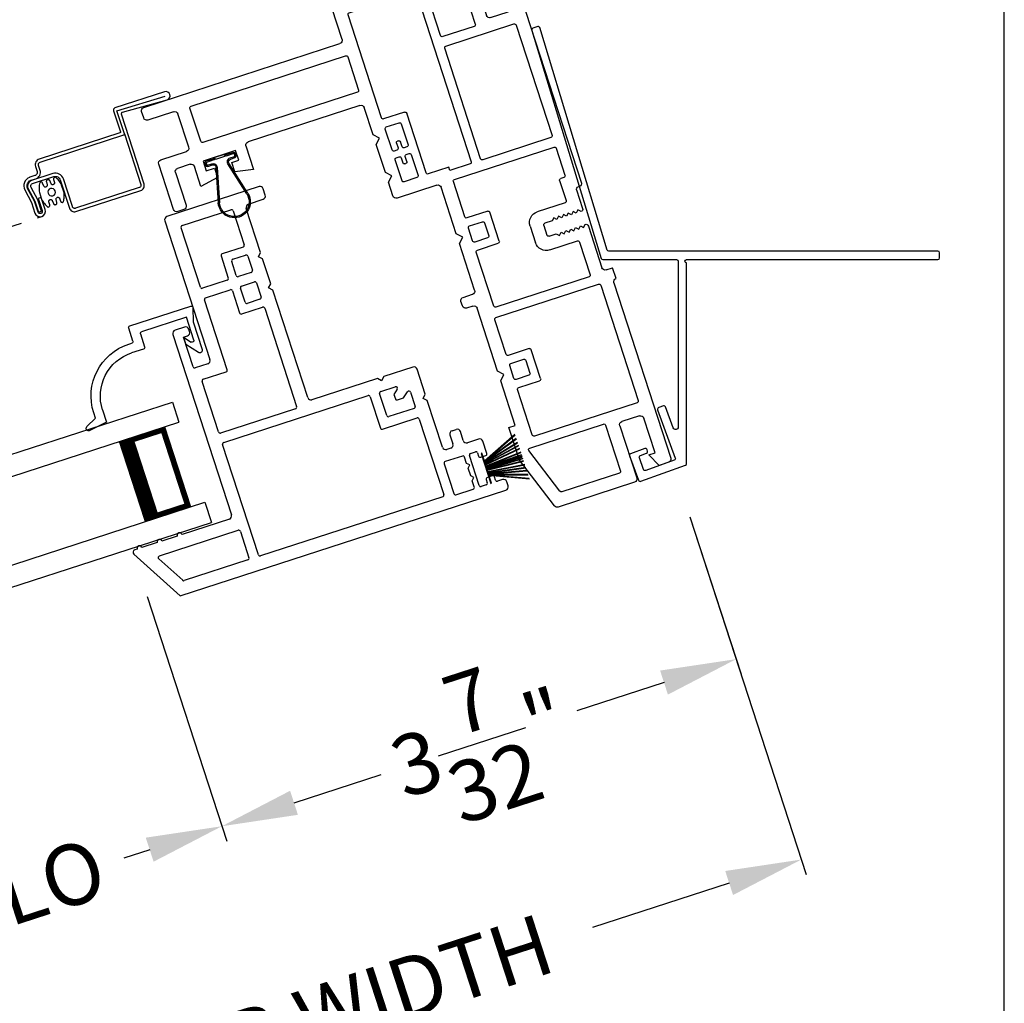
# Model space of a CAD drawing. Extents: x 0 to 51.1, y 88 to 154.
# Drawn here: x 45.2 to 51, y 108.7 to 114.5 of the extents above; entities that cross this region are included whole.
import ezdxf

# ---------------------------------------------------------------- set-up
doc = ezdxf.new("R2010")
doc.units = 0
doc.header["$MEASUREMENT"] = 0
doc.linetypes.add('HIDDEN', pattern=[0.075, 0.05, -0.025])
doc.layers.get('0').update_dxf_attribs({"linetype": 'CONTINUOUS'})
doc.layers.get('DEFPOINTS').update_dxf_attribs({"linetype": 'CONTINUOUS'})
doc.layers.add('DIM', color=7, linetype='CONTINUOUS')
doc.styles.add('ARIAL', font='arial.ttf')
doc.dimstyles.new('STANDARD_1_5', dxfattribs={"dimtxt": 0.36, "dimasz": 0.45, "dimexe": 0.09375, "dimexo": 0.27, "dimgap": 0.135, "dimtad": 0, "dimdec": 5, "dimzin": 0, "dimtxsty": 'ARIAL', "dimcen": 0, "dimazin": 3, "dimtfac": 1, "dimtdec": 5, "dimtofl": 0, "dimtmove": 0, "dimatfit": 3, "dimtolj": 1, "dimtzin": 0})

# ---------------------------------------------------------------- blocks, each defined once
blk = doc.blocks.new('WEATHERSTRIP')
for p, q in [((-0.0934, 0), (0.0934, 0)), ((-0.0934, -0.0032), (-0.0934, 0)), ((0.0934, 0), (0.0934, -0.0032)), ((-0.1379, -0.2249), (-0.0438, -0.0032)), ((-0.0427, -0.0032), (-0.1368, -0.2249)), ((-0.1128, -0.2249), (-0.0407, -0.0032)), ((-0.0397, -0.0032), (-0.1117, -0.2249)), ((-0.0438, -0.0032), (-0.0934, -0.0032)), ((-0.0875, -0.2249), (-0.0363, -0.0032)), ((-0.0352, -0.0032), (-0.0864, -0.2249)), ((-0.0692, -0.2249), (-0.0301, -0.0032)), ((-0.0291, -0.0032), (-0.0682, -0.2249)), ((-0.0501, -0.2249), (-0.0229, -0.0032)), ((-0.0219, -0.0032), (-0.0491, -0.2249)), ((-0.0407, -0.0032), (-0.0427, -0.0032)), ((-0.0363, -0.0032), (-0.0397, -0.0032)), ((-0.0301, -0.0032), (-0.0352, -0.0032)), ((-0.0229, -0.0032), (-0.0291, -0.0032)), ((-0.0275, -0.2249), (-0.012, -0.0032)), ((-0.011, -0.0032), (-0.0265, -0.2249)), ((-0.012, -0.0032), (-0.0219, -0.0032)), ((-0.0123, -0.2249), (-0.0084, -0.0032)), ((-0.0074, -0.0032), (-0.0113, -0.2249)), ((-0.0084, -0.0032), (-0.011, -0.0032)), ((-0.0025, -0.0032), (-0.0074, -0.0032)), ((-0.0025, -0.2249), (-0.0025, -0.0032)), ((0.0025, -0.0032), (0.0025, -0.2249)), ((0.0074, -0.0032), (0.0025, -0.0032)), ((0.0113, -0.2249), (0.0074, -0.0032)), ((0.0084, -0.0032), (0.0123, -0.2249)), ((0.011, -0.0032), (0.0084, -0.0032)), ((0.0265, -0.2249), (0.011, -0.0032)), ((0.012, -0.0032), (0.0275, -0.2249)), ((0.0219, -0.0032), (0.012, -0.0032)), ((0.0491, -0.2249), (0.0219, -0.0032)), ((0.0229, -0.0032), (0.0501, -0.2249)), ((0.0291, -0.0032), (0.0229, -0.0032)), ((0.0682, -0.2249), (0.0291, -0.0032)), ((0.0301, -0.0032), (0.0692, -0.2249)), ((0.0352, -0.0032), (0.0301, -0.0032)), ((0.0864, -0.2249), (0.0352, -0.0032)), ((0.0363, -0.0032), (0.0875, -0.2249)), ((0.0397, -0.0032), (0.0363, -0.0032)), ((0.1117, -0.2249), (0.0397, -0.0032)), ((0.0407, -0.0032), (0.1128, -0.2249)), ((0.0427, -0.0032), (0.0407, -0.0032)), ((0.1368, -0.2249), (0.0427, -0.0032)), ((0.0438, -0.0032), (0.1379, -0.2249)), ((0.0934, -0.0032), (0.0438, -0.0032))]:
    blk.add_line(p, q)
blk = doc.blocks.new('*D441')
at = {"layer": 'DEFPOINTS', "color": 0}
for p in [(49.0522, 111.8086), (49.7961, 109.5192), (40.6076, 109.0648)]:
    blk.add_point(p, dxfattribs=at)
at = {"layer": 'DIM', "color": 0}
for p, q in [((49.1356, 111.5518), (49.825, 109.43)), ((49.3681, 109.3801), (48.5571, 109.1166)), ((40.691, 108.808), (41.3804, 106.6862)), ((41.7794, 106.9144), (42.5904, 107.1779))]:
    blk.add_line(p, q, dxfattribs=at)
for points in [[(49.3449, 109.4514), (49.3913, 109.3088), (49.7961, 109.5192)], [(41.7562, 106.9857), (41.8026, 106.8431), (41.3514, 106.7753)]]:
    blk.add_solid(points, dxfattribs=at)
at = {"layer": 'DIM', "color": 0, "insert": (45.5738, 108.1473), "char_height": 0.36, "attachment_point": 5, "rotation": 18, "style": 'ARIAL'}
blk.add_mtext('\\A1;INDIVIDUAL JAMB WIDTH', dxfattribs=at)
blk = doc.blocks.new('*D442')
at = {"layer": 'DEFPOINTS', "color": 0}
for p in [(49.0522, 111.8086), (45.833, 111.3368), (46.3594, 109.7168)]:
    blk.add_point(p, dxfattribs=at)
at = {"layer": 'DIM', "color": 0}
for p, q in [((49.1356, 111.5518), (49.4388, 110.6188)), ((45.9165, 111.08), (46.3884, 109.6277)), ((48.9818, 110.5689), (48.4644, 110.4008)), ((46.7874, 109.8559), (47.3048, 110.024))]:
    blk.add_line(p, q, dxfattribs=at)
for points in [[(48.9586, 110.6403), (49.005, 110.4976), (49.4098, 110.708)], [(46.7642, 109.9272), (46.8105, 109.7846), (46.3594, 109.7168)]]:
    blk.add_solid(points, dxfattribs=at)
at = {"layer": 'DIM', "color": 0, "insert": (47.8846, 110.2124), "char_height": 0.36, "attachment_point": 5, "rotation": 18, "style": 'ARIAL'}
blk.add_mtext('\\A1;3{\\H1.000000x;\\S7/32;}"', dxfattribs=at)
blk = doc.blocks.new('*D443')
at = {"layer": 'DEFPOINTS', "color": 0}
for p in [(45.833, 111.3368), (43.4885, 110.575), (44.0148, 108.9551)]:
    blk.add_point(p, dxfattribs=at)
at = {"layer": 'DIM', "color": 0}
for p, q in [((45.9165, 111.08), (46.3884, 109.6277)), ((43.5719, 110.3182), (44.0438, 108.8659)), ((45.9314, 109.5778), (45.778, 109.528)), ((44.4428, 109.0941), (44.5962, 109.1439))]:
    blk.add_line(p, q, dxfattribs=at)
for points in [[(45.9082, 109.6491), (45.9546, 109.5065), (46.3594, 109.7168)], [(44.4196, 109.1654), (44.466, 109.0228), (44.0148, 108.9551)]]:
    blk.add_solid(points, dxfattribs=at)
at = {"layer": 'DIM', "color": 0, "insert": (45.1871, 109.336), "char_height": 0.36, "attachment_point": 5, "rotation": 18, "style": 'ARIAL'}
blk.add_mtext('\\A1;DLO', dxfattribs=at)
blk = doc.blocks.new('A$C4E462766')
for p, q in [((2.1447, 2.238), (2.1187, 2.238)), ((1.9227, 2.178), (1.8467, 2.178)), ((1.9327, 2.137), (1.9327, 2.168)), ((2.0587, 2.168), (2.0587, 2.137)), ((2.0887, 2.178), (2.0687, 2.178)), ((2.0987, 2.218), (2.0987, 2.188)), ((2.1647, 0.1871), (2.1647, 2.218)), ((1.8267, 2.158), (1.8267, 2.089)), ((1.8927, 2.086), (1.8927, 2.117)), ((1.9027, 2.127), (1.9227, 2.127)), ((2.0687, 2.127), (2.0887, 2.127)), ((2.0987, 2.117), (2.0987, 2.086)), ((1.7307, 2.024), (1.7307, 2.049)), ((1.8067, 2.069), (1.7507, 2.069)), ((2.0887, 2.076), (1.9027, 2.076)), ((1.9417, 2.046), (1.9027, 2.046)), ((1.9567, 2.061), (1.9417, 2.046)), ((1.9717, 2.046), (1.9567, 2.061)), ((2.0197, 2.046), (1.9717, 2.046)), ((2.0347, 2.061), (2.0197, 2.046)), ((2.0497, 2.046), (2.0347, 2.061)), ((2.0887, 2.046), (2.0497, 2.046)), ((1.7507, 2.004), (1.8067, 2.004)), ((1.8927, 2.036), (1.8927, 1.928)), ((2.0987, 1.928), (2.0987, 2.036)), ((1.4757, 1.939), (1.3197, 1.939)), ((1.4957, 1.919), (1.4757, 1.939)), ((1.5157, 1.939), (1.4957, 1.919)), ((1.8067, 1.939), (1.5157, 1.939)), ((1.8267, 1.984), (1.8267, 1.959)), ((1.2997, 1.919), (1.2997, 1.738)), ((1.9027, 1.918), (2.0887, 1.918)), ((1.4567, 1.8094), (1.4293, 1.8438)), ((1.4372, 1.86), (1.5257, 1.86)), ((1.5357, 1.85), (1.5357, 1.693)), ((1.5947, 1.634), (1.5947, 1.85)), ((1.6047, 1.86), (2.0757, 1.86)), ((2.0857, 1.85), (2.0857, 0.714)), ((1.3787, 1.693), (1.3787, 1.784)), ((1.3965, 1.7902), (1.419, 1.762)), ((1.419, 1.762), (1.4467, 1.762)), ((1.4567, 1.772), (1.4567, 1.8094)), ((1.2997, 1.738), (1.3197, 1.718)), ((1.3197, 1.718), (1.2997, 1.698)), ((1.2997, 1.698), (1.2997, 1.29)), ((1.5257, 1.683), (1.3887, 1.683)), ((1.3787, 0.714), (1.3787, 1.614)), ((1.3887, 1.624), (1.5847, 1.624)), ((0.059, 1.402), (0.02, 1.402)), ((0, 1.382), (0, 0.808)), ((0.079, 1.29), (0.079, 1.382)), ((0.374, 1.27), (0.099, 1.27)), ((0.394, 1.25), (0.374, 1.27)), ((0.414, 1.27), (0.394, 1.25)), ((0.569, 1.27), (0.414, 1.27)), ((0.589, 1.25), (0.569, 1.27)), ((0.609, 1.27), (0.589, 1.25)), ((1.2797, 1.27), (0.609, 1.27)), ((0.079, 0.877), (0.079, 1.181)), ((0.089, 1.191), (0.3018, 1.191)), ((0.3118, 1.181), (0.3118, 1.051)), ((0.3618, 1.101), (0.3618, 1.181)), ((0.3718, 1.191), (0.4598, 1.191)), ((0.4698, 1.181), (0.4698, 1.101)), ((0.5288, 1.101), (0.5288, 1.181)), ((0.5388, 1.191), (0.6268, 1.191)), ((0.6368, 1.181), (0.6368, 1.101)), ((0.6868, 1.051), (0.6868, 1.181)), ((0.6968, 1.191), (1.3097, 1.191)), ((1.3197, 1.181), (1.3197, 0.714)), ((0.4598, 1.091), (0.3718, 1.091)), ((0.6268, 1.091), (0.5388, 1.091)), ((0.3218, 1.041), (0.4598, 1.041)), ((0.4698, 1.031), (0.4698, 0.877)), ((0.5288, 0.877), (0.5288, 1.031)), ((0.5388, 1.041), (0.6768, 1.041)), ((0.4598, 0.867), (0.089, 0.867)), ((0.9747, 0.867), (0.5388, 0.867)), ((0.9847, 0.714), (0.9847, 0.857)), ((0.02, 0.788), (0.8857, 0.788)), ((0.9057, 0.768), (0.9057, 0.69)), ((0.6557, 0.705), (0.6557, 0.645)), ((0.6907, 0.725), (0.6757, 0.725)), ((0.7107, 0.68), (0.7107, 0.705)), ((1.3097, 0.704), (0.9947, 0.704)), ((2.0757, 0.704), (1.3887, 0.704)), ((0.8957, 0.68), (0.7107, 0.68)), ((1.9107, 0.645), (2.0757, 0.645)), ((0.6757, 0.625), (1.8017, 0.625)), ((1.8217, 0.605), (1.8217, 0.31)), ((1.9007, 0.1432), (1.9007, 0.635)), ((2.0857, 0.635), (2.0857, 0.2384)), ((1.8217, 0.28), (1.8217, 0.185)), ((1.8442, 0.002), (2.1647, 0.1871)), ((2.0807, 0.2298), (1.9157, 0.1345)), ((1.8217, 0.155), (1.8217, 0.06)), ((1.8217, 0.03), (1.8217, 0.015))]:
    blk.add_line(p, q)
for centre, radius, start, end in [((2.1187, 2.218), 0.02, 90.00274, 179.99894), ((2.1447, 2.218), 0.02, 0.00106, 89.99726), ((1.8467, 2.158), 0.02, 90.0019, 179.99894), ((1.9227, 2.168), 0.01, 359.99532, 90.003), ((2.0687, 2.168), 0.01, 89.99819, 180.00181), ((2.0887, 2.188), 0.01, 269.99532, 0.00468), ((1.9027, 2.117), 0.01, 89.997, 179.99796), ((1.9227, 2.137), 0.01, 270.00848, 359.9932), ((2.0687, 2.137), 0.01, 180.00967, 269.99033), ((2.0887, 2.117), 0.01, 0.00204, 90.00468), ((1.7507, 2.049), 0.02, 89.997, 180.00468), ((1.8067, 2.089), 0.02, 270.00274, 359.99894), ((1.9027, 2.086), 0.01, 179.99532, 270.003), ((1.9027, 2.036), 0.01, 90.00848, 179.9932), ((2.0887, 2.086), 0.01, 269.99532, 0.00468), ((2.0887, 2.036), 0.01, 0.0068, 89.9932), ((1.7507, 2.024), 0.02, 179.99868, 270.003), ((1.8067, 1.984), 0.02, 0.00106, 89.99726), ((1.3197, 1.919), 0.02, 89.997, 180.00132), ((1.8067, 1.959), 0.02, 270.00274, 359.99894), ((1.9027, 1.928), 0.01, 180.0068, 269.99152), ((2.0887, 1.928), 0.01, 270.0068, 359.9932), ((1.4372, 1.85), 0.01, 89.99841, 218.51705), ((1.5257, 1.85), 0.01, 359.99532, 90.003), ((1.6047, 1.85), 0.01, 89.997, 180.00468), ((2.0757, 1.85), 0.01, 359.99532, 90.003), ((1.3887, 1.784), 0.01, 38.51101, 180.00229), ((1.4467, 1.772), 0.01, 270.00848, 359.9932), ((1.3887, 1.693), 0.01, 179.99532, 270.003), ((1.5257, 1.693), 0.01, 269.997, 0.00468), ((1.3887, 1.614), 0.01, 89.997, 179.99796), ((1.5847, 1.634), 0.01, 270.00848, 359.9932), ((0.02, 1.382), 0.02, 90.00232, 179.99894), ((0.059, 1.382), 0.02, 0.00106, 89.99768), ((0.099, 1.29), 0.02, 180.00178, 269.99738), ((1.2797, 1.29), 0.02, 270.00333, 359.99751), ((0.089, 1.181), 0.01, 89.99759, 180.00325), ((0.3018, 1.181), 0.01, 359.99532, 90.00384), ((0.3718, 1.181), 0.01, 89.99616, 180.00468), ((0.4598, 1.181), 0.01, 359.99532, 90.00384), ((0.5388, 1.181), 0.01, 89.99759, 180.00325), ((0.6268, 1.181), 0.01, 359.99675, 90.00241), ((0.6968, 1.181), 0.01, 89.997, 180.00468), ((1.3097, 1.181), 0.01, 359.99532, 90.003), ((0.3718, 1.101), 0.01, 179.99532, 270.00384), ((0.4598, 1.101), 0.01, 269.99616, 0.00468), ((0.5388, 1.101), 0.01, 179.99675, 270.00241), ((0.6268, 1.101), 0.01, 269.99759, 0.00325), ((0.3218, 1.051), 0.01, 180.00204, 270.00384), ((0.4598, 1.031), 0.01, 0.0068, 89.99236), ((0.5388, 1.031), 0.01, 90.00907, 179.99177), ((0.6768, 1.051), 0.01, 269.99759, 359.99652), ((0.089, 0.877), 0.01, 180.00823, 269.99093), ((0.4598, 0.877), 0.01, 270.00764, 359.9932), ((0.5388, 0.877), 0.01, 180.00823, 269.99093), ((0.9747, 0.857), 0.01, 0.00491, 90.00181), ((0.02, 0.808), 0.02, 180.00106, 269.99768), ((0.8857, 0.768), 0.02, 359.99532, 90.003), ((0.6757, 0.705), 0.02, 89.99688, 180.0006), ((0.6907, 0.705), 0.02, 359.99868, 90.00342), ((0.9947, 0.714), 0.01, 180.0068, 269.99152), ((1.3097, 0.714), 0.01, 270.00848, 359.9932), ((1.3887, 0.714), 0.01, 180.0068, 269.99152), ((2.0757, 0.714), 0.01, 270.00848, 359.9932), ((0.6757, 0.645), 0.02, 180.00178, 269.99738), ((0.8957, 0.69), 0.01, 269.997, 359.99796), ((1.9107, 0.635), 0.01, 90.00848, 179.9932), ((2.0757, 0.635), 0.01, 0.0068, 89.99152), ((1.8017, 0.605), 0.02, 359.99675, 90.00241), ((1.8217, 0.295), 0.015, 89.99888, 270.00112), ((2.0757, 0.2384), 0.01, 300.00208, 359.99702), ((1.8217, 0.17), 0.015, 90.00112, 269.99888), ((1.9107, 0.1432), 0.01, 180.00042, 299.99951), ((1.8217, 0.045), 0.015, 89.99888, 270.00112), ((1.8367, 0.015), 0.015, 179.99705, 300.00032)]:
    blk.add_arc(centre, radius, start, end)
blk = doc.blocks.new('A$C57904517')
for p, q in [((0.505, 0.8242), (0.4239, 0.7994)), ((0.2423, 0.7729), (0.3094, 0.7166)), ((0.4239, 0.7994), (0.2519, 0.7994)), ((0.3206, 0.7694), (0.4629, 0.7694)), ((0.4629, 0.7694), (0.4629, 0.4896)), ((0.5179, 0.4346), (0.5179, 0.8146)), ((0.3561, 0.7166), (0.3094, 0.7166)), ((0.3561, 0.7166), (0.3142, 0.7517)), ((0.3619, 0.4696), (0.3619, 0.3948)), ((0.4529, 0.4796), (0.3719, 0.4796)), ((0.4169, 0.3948), (0.4169, 0.4146)), ((0.4269, 0.4246), (0.5079, 0.4246)), ((0.0179, 0.1268), (0.0002, 0.0174)), ((0.0939, 0.1268), (0.0179, 0.1268)), ((0.0284, 0.0083), (0.0602, 0.0718)), ((0.0602, 0.0718), (0.0939, 0.0718))]:
    blk.add_line(p, q)
for centre, radius, start, end in [((0.508, 0.8146), 0.00999, 359.98536, 107.05795), ((0.2519, 0.7844), 0.015, 90, 230.00036), ((0.3206, 0.7594), 0.01, 90.02639, 229.9841), ((0.3719, 0.4696), 0.01, 89.97884, 180.00225), ((0.4529, 0.4896), 0.01, 270, 0.03364), ((0.4269, 0.4146), 0.01, 90, 179.97945), ((0.5079, 0.4346), 0.01, 270, 359.97945), ((0.0939, 0.3948), 0.323, 270, 359.99845), ((0.094, 0.3948), 0.268, 270, 0.00062), ((0.015, 0.015), 0.015, 170.77559, 333.38997)]:
    blk.add_arc(centre, radius, start, end)
blk = doc.blocks.new('A$C5B372A86')
at = {"color": 7, "linetype": 'CONTINUOUS'}
for p, q in [((0.1166, 0.1803), (0.3208, 0.1287)), ((0.1183, 0.1871), (0.3225, 0.1355)), ((0.343, 0.1515), (0.343, 0.18)), ((0.35, 0.1515), (0.35, 0.18)), ((0.353, 0.19), (0.365, 0.19)), ((0.353, 0.183), (0.365, 0.183)), ((0.368, 0.18), (0.368, 0.1331)), ((0.375, 0.18), (0.375, 0.136)), ((0.368, 0.1331), (0.375, 0.1261)), ((0.368, 0.1226), (0.368, 0.0674)), ((0.375, 0.1226), (0.368, 0.1226)), ((0.375, 0.136), (0.381, 0.13)), ((0.375, 0.1261), (0.375, 0.1226)), ((0.381, 0.13), (0.381, 0.06)), ((0.3208, 0.0613), (0.1166, 0.0097)), ((0.368, 0.0674), (0.375, 0.0674)), ((0.375, 0.0639), (0.368, 0.0569)), ((0.375, 0.0674), (0.375, 0.0639)), ((0.381, 0.06), (0.375, 0.054)), ((0.3225, 0.0545), (0.1183, 0.0029)), ((0.343, 0.01), (0.343, 0.04)), ((0.35, 0.01), (0.35, 0.0385)), ((0.365, 0.007), (0.353, 0.007)), ((0.368, 0.0569), (0.368, 0.01)), ((0.375, 0.054), (0.375, 0.01)), ((0.365, 0), (0.353, 0))]:
    blk.add_line(p, q, dxfattribs=at)
for centre, radius, start, end in [((0.095, 0.095), 0.095, 75.81835, 284.18165), ((0.095, 0.095), 0.088, 75.81808, 284.18192), ((0.353, 0.18), 0.01, 89.997, 180.00468), ((0.353, 0.18), 0.003, 90.00831, 179.99449), ((0.365, 0.18), 0.01, 359.99532, 90.00384), ((0.365, 0.18), 0.003, 0.00073, 89.99647), ((0.3265, 0.1515), 0.0235, 255.81596, 0.0023), ((0.3265, 0.1515), 0.0165, 255.81603, 0.00245), ((0.3265, 0.0385), 0.0235, 359.9977, 104.18404), ((0.3276, 0.04), 0.0154, 0.0008, 109.60633), ((0.353, 0.01), 0.01, 180.0068, 269.99152), ((0.353, 0.01), 0.003, 180.00551, 269.99169), ((0.365, 0.01), 0.003, 270.00353, 359.99927), ((0.365, 0.01), 0.01, 270.00764, 359.9932)]:
    blk.add_arc(centre, radius, start, end, dxfattribs=at)
blk = doc.blocks.new('A$C557B161F')
for p, q in [((1.5577, 3.1196), (0.8601, 1.9113)), ((1.6361, 3.0974), (1.585, 3.1269)), ((1.6312, 3.009), (1.6361, 3.0974)), ((1.781, 3.0484), (1.6185, 2.7669)), ((2.5167, 2.6467), (1.8083, 3.0557)), ((1.4886, 2.8419), (1.5966, 3.029)), ((1.5966, 3.029), (1.6312, 3.009)), ((1.8149, 2.9491), (1.6719, 2.7014)), ((1.9983, 2.8548), (1.8286, 2.9528)), ((1.5912, 2.7596), (1.4959, 2.8146)), ((2.0531, 2.8116), (1.5261, 1.8988)), ((1.859, 2.5934), (2.002, 2.8411)), ((2.4175, 2.6128), (2.0667, 2.8153)), ((1.4341, 2.7475), (1.0896, 2.1508)), ((1.8158, 2.5387), (1.4478, 2.7512)), ((1.6756, 2.6878), (1.8453, 2.5898)), ((2.1, 2.0429), (2.4211, 2.5991)), ((2.426, 2.4496), (2.524, 2.6194)), ((1.475, 1.9283), (1.8195, 2.525)), ((3.4925, 1.8108), (2.4334, 2.4223)), ((2.3715, 2.3552), (2.268, 2.176)), ((3.2201, 1.8769), (2.3852, 2.3589)), ((2.2717, 2.1623), (3.1066, 1.6803)), ((1.0933, 2.1372), (1.4613, 1.9247)), ((1.9739, 2.1045), (2.0868, 2.0394)), ((1.0501, 2.0824), (0.9655, 1.9359)), ((1.6016, 1.7756), (1.0638, 2.0861)), ((1.7742, 1.7786), (1.9603, 2.1009)), ((2.1285, 1.9343), (2.2135, 2.0816)), ((2.2409, 2.0889), (2.8448, 1.7402)), ((1.9786, 2.0326), (1.9135, 1.9198)), ((2.0615, 1.9962), (1.9922, 2.0362)), ((1.9746, 1.9307), (1.9789, 1.9282)), ((2.0001, 1.8698), (2.0652, 1.9826)), ((2.0876, 1.9234), (2.1285, 1.9343)), ((0.8656, 1.8908), (0.8742, 1.8858)), ((0.9901, 1.8985), (0.9277, 1.7903)), ((0.9692, 1.9222), (0.9865, 1.9122)), ((1.5297, 1.8852), (1.6397, 1.8217)), ((1.9115, 1.8613), (1.8963, 1.8701)), ((1.9171, 1.9062), (1.9323, 1.8974)), ((1.946, 1.9011), (1.961, 1.9271)), ((1.9826, 1.9146), (1.9676, 1.8886)), ((1.9713, 1.8749), (1.9864, 1.8662)), ((2.0105, 1.73), (2.0985, 1.8824)), ((2.0985, 1.8824), (2.0876, 1.9234)), ((0.8797, 1.8653), (0.822, 1.7654)), ((1.6397, 1.8217), (1.6497, 1.839)), ((1.6497, 1.839), (1.7606, 1.775)), ((1.8826, 1.8664), (1.8175, 1.7536)), ((1.9001, 1.8217), (1.9151, 1.8477)), ((1.9041, 1.7036), (1.9692, 1.8164)), ((1.9368, 1.8352), (1.9218, 1.8092)), ((1.9656, 1.8301), (1.9504, 1.8388)), ((3.1202, 1.684), (3.2237, 1.8632)), ((3.1831, 1.6349), (3.2871, 1.8151)), ((3.3145, 1.8224), (3.453, 1.7424)), ((0.9313, 1.7767), (1.0811, 1.6902)), ((1.495, 1.571), (1.6052, 1.7619)), ((1.9081, 1.8055), (1.9038, 1.808)), ((3.4803, 1.7497), (3.4998, 1.7835)), ((0.8277, 1.7452), (0.8482, 1.7507)), ((0.8482, 1.7507), (0.8537, 1.7302)), ((0.8537, 1.7302), (0.8742, 1.7357)), ((0.8742, 1.7357), (0.8797, 1.7152)), ((0.8797, 1.7152), (0.9001, 1.7207)), ((0.9001, 1.7207), (0.9056, 1.7002)), ((0.9056, 1.7002), (0.9261, 1.7057)), ((0.9261, 1.7057), (0.9316, 1.6852)), ((1.5236, 1.4626), (1.6686, 1.7137)), ((1.696, 1.7211), (1.9107, 1.5971)), ((1.8212, 1.74), (1.8905, 1.7)), ((1.9696, 1.719), (2.0105, 1.73)), ((1.9805, 1.678), (1.9696, 1.719)), ((2.8521, 1.7129), (2.7791, 1.5865)), ((0.7673, 1.6705), (0.6373, 1.4455)), ((0.7932, 1.6557), (0.7878, 1.676)), ((0.8135, 1.6612), (0.7932, 1.6557)), ((0.819, 1.6405), (0.8135, 1.6612)), ((0.8397, 1.646), (0.819, 1.6405)), ((0.8452, 1.6255), (0.8397, 1.646)), ((0.9316, 1.6852), (0.9521, 1.6907)), ((0.9521, 1.6907), (0.9576, 1.6703)), ((0.9576, 1.6703), (0.9781, 1.6758)), ((0.9781, 1.6758), (0.9836, 1.6553)), ((0.9836, 1.6553), (1.0226, 1.6328)), ((1.938, 1.6044), (1.9805, 1.678)), ((2.8764, 1.621), (2.9064, 1.6729)), ((2.9064, 1.6729), (3.0819, 1.5716)), ((0.8657, 1.631), (0.8452, 1.6255)), ((0.8712, 1.6105), (0.8657, 1.631)), ((0.8917, 1.616), (0.8712, 1.6105)), ((0.8971, 1.5955), (0.8917, 1.616)), ((0.9176, 1.601), (0.8971, 1.5955)), ((0.9231, 1.5805), (0.9176, 1.601)), ((0.9436, 1.586), (0.9231, 1.5805)), ((0.9826, 1.5635), (0.9436, 1.586)), ((1.0263, 1.6191), (0.9963, 1.5672)), ((1.1057, 1.5987), (1.0537, 1.5086)), ((1.2652, 1.473), (1.3553, 1.6291)), ((1.369, 1.6327), (1.4819, 1.5675)), ((2.7791, 1.5865), (2.8841, 1.5484)), ((2.9136, 1.5995), (2.8764, 1.621)), ((2.8841, 1.5484), (2.9136, 1.5995)), ((3.329, 1.5276), (3.1905, 1.6076)), ((0.7987, 1.5669), (0.6967, 1.3904)), ((0.9621, 1.4841), (0.8123, 1.5706)), ((1.3736, 1.5607), (1.3335, 1.4913)), ((1.4566, 1.5244), (1.3873, 1.5644)), ((3.0077, 1.5451), (2.9782, 1.494)), ((3.0519, 1.5196), (3.0077, 1.5451)), ((3.0819, 1.5716), (3.0519, 1.5196)), ((3.0637, 1.4221), (3.1262, 1.5304)), ((3.1536, 1.5377), (3.2211, 1.4987)), ((1.3372, 1.4776), (1.4065, 1.4376)), ((1.4201, 1.4413), (1.4602, 1.5107)), ((1.4827, 1.4516), (1.5236, 1.4626)), ((2.9782, 1.494), (3.0637, 1.4221)), ((3.2284, 1.4714), (3.1264, 1.2947)), ((3.1948, 1.2552), (3.3363, 1.5003)), ((0.5419, 1.4001), (0.5754, 1.4581)), ((0.61, 1.4381), (0.5754, 1.4581)), ((1.3815, 1.3943), (1.2689, 1.4593)), ((1.3481, 1.1586), (1.4936, 1.4106)), ((1.4936, 1.4106), (1.4827, 1.4516)), ((0.5492, 1.3728), (0.0027, 0.4262)), ((1.1905, 1.0256), (0.6363, 1.3456)), ((0.7004, 1.3767), (1.2036, 1.0862)), ((1.2172, 1.0899), (1.3851, 1.3807)), ((0.6226, 1.3419), (0.2631, 0.7193)), ((3.1337, 1.2674), (3.1675, 1.2479)), ((1.4057, 1.1023), (1.3555, 1.1313)), ((1.1146, 0.7161), (1.3111, 1.0564)), ((1.3384, 1.0638), (1.3722, 1.0443)), ((1.3995, 1.0516), (1.413, 1.075)), ((1.0861, 0.8247), (1.1942, 1.0119)), ((0.8562, 0.7265), (0.9462, 0.8824)), ((0.9598, 0.8861), (1.0724, 0.8211)), ((1.0474, 0.7778), (0.9781, 0.8178)), ((0.9645, 0.8141), (0.9245, 0.7448)), ((1.0111, 0.6948), (1.0511, 0.7641)), ((0.2668, 0.7056), (0.821, 0.3856)), ((0.9724, 0.6479), (0.8598, 0.7129)), ((0.9281, 0.7312), (0.9974, 0.6912)), ((1.0736, 0.7051), (1.1146, 0.7161)), ((1.0846, 0.6641), (1.0736, 0.7051)), ((0.9456, 0.4234), (1.0846, 0.6641)), ((0.1006, 0.4378), (0.2086, 0.6249)), ((0.2359, 0.6322), (0.3312, 0.5772)), ((0.8347, 0.3893), (0.9761, 0.6342)), ((0.3385, 0.5499), (0.176, 0.2684)), ((0.4219, 0.5364), (0.2789, 0.2887)), ((0.8337, 0.3102), (0.4356, 0.54)), ((0.0611, 0.3694), (0.1352, 0.4178)), ((0.1352, 0.4178), (0.1006, 0.4378)), ((0.9802, 0.4034), (0.9456, 0.4234)), ((0.01, 0.3989), (0.0611, 0.3694)), ((0.8782, 0.2267), (0.9802, 0.4034)), ((0.605, 0.0966), (0.8352, 0.2939)), ((0.1833, 0.2411), (0.5963, 0.0027)), ((0.2826, 0.275), (0.5935, 0.0955)), ((0.6193, 0.0048), (0.8782, 0.2267))]:
    blk.add_line(p, q)
for centre, radius, start, end in [((1.575, 3.1096), 0.02, 60, 150), ((1.7983, 3.0384), 0.02, 60, 150), ((1.8236, 2.9441), 0.01, 60, 150), ((1.5059, 2.8319), 0.02, 150, 240), ((1.9933, 2.8461), 0.01, 330, 60), ((2.0617, 2.8066), 0.01, 60, 150), ((1.4428, 2.7425), 0.01, 60, 150), ((1.6012, 2.7769), 0.02, 240, 330), ((1.6806, 2.6964), 0.01, 150, 240), ((2.5067, 2.6294), 0.02, 330, 60), ((1.8503, 2.5984), 0.01, 240, 330), ((2.4125, 2.6041), 0.01, 330, 60), ((1.8108, 2.53), 0.01, 330, 60), ((2.4434, 2.4396), 0.02, 150, 240), ((2.3802, 2.3502), 0.01, 60, 150), ((2.2767, 2.171), 0.01, 150, 240), ((1.0983, 2.1458), 0.01, 150, 240), ((1.9689, 2.0959), 0.01, 60, 150), ((1.0588, 2.0774), 0.01, 60, 150), ((2.2309, 2.0716), 0.02, 60, 150), ((1.9872, 2.0276), 0.01, 60, 150), ((2.0565, 1.9876), 0.01, 330, 60), ((2.0917, 2.0477), 0.00963, 240, 330), ((0.9742, 1.9309), 0.01, 150, 240), ((1.4663, 1.9333), 0.01, 240, 330), ((1.9696, 1.9221), 0.01, 60, 150), ((1.9739, 1.9196), 0.01, 330, 60), ((0.8731, 1.9038), 0.015, 150, 240), ((0.8667, 1.8728), 0.015, 330, 60), ((0.9815, 1.9035), 0.01, 330, 60), ((1.5347, 1.8938), 0.01, 150, 240), ((1.8913, 1.8614), 0.01, 60, 150), ((1.9221, 1.9148), 0.01, 150, 240), ((1.9373, 1.9061), 0.01, 240, 330), ((1.9763, 1.8836), 0.01, 150, 240), ((1.9914, 1.8748), 0.01, 240, 330), ((3.2151, 1.8682), 0.01, 330, 60), ((1.9088, 1.8167), 0.01, 150, 240), ((1.9065, 1.8527), 0.01, 330, 60), ((1.9454, 1.8302), 0.01, 60, 150), ((1.9606, 1.8214), 0.01, 330, 60), ((3.3045, 1.8051), 0.02, 60, 150), ((3.4825, 1.7935), 0.02, 330, 60), ((0.8352, 1.7582), 0.015, 151.44101, 240), ((0.9363, 1.7853), 0.01, 150, 240), ((1.5966, 1.7669), 0.01, 330, 60), ((1.7656, 1.7836), 0.01, 240, 330), ((1.8262, 1.7486), 0.01, 150, 240), ((1.9131, 1.8142), 0.01, 240, 330), ((1.686, 1.7037), 0.02, 60, 150), ((1.8955, 1.7086), 0.01, 240, 330), ((2.8348, 1.7229), 0.02, 330, 60), ((3.463, 1.7597), 0.02, 240, 330), ((0.7803, 1.663), 0.015, 60.004, 150), ((1.0476, 1.6322), 0.067, 330, 60), ((3.1116, 1.689), 0.01, 240, 330), ((1.0176, 1.6241), 0.01, 330, 60), ((1.364, 1.6241), 0.01, 60, 150), ((1.9207, 1.6144), 0.02, 240, 330), ((3.2005, 1.6249), 0.02, 150, 240), ((0.8073, 1.5619), 0.01, 60, 150), ((0.9876, 1.5722), 0.01, 240, 330), ((1.3823, 1.5557), 0.01, 60, 150), ((1.4516, 1.5157), 0.01, 330, 60), ((1.4867, 1.5759), 0.00963, 240, 330), ((3.1436, 1.5204), 0.02, 60, 150), ((3.319, 1.5103), 0.02, 330, 60), ((0.9956, 1.5421), 0.067, 240, 330), ((1.2739, 1.468), 0.01, 150, 240), ((1.3422, 1.4863), 0.01, 150, 240), ((3.2111, 1.4814), 0.02, 330, 60), ((0.62, 1.4555), 0.02, 240, 330), ((1.4115, 1.4463), 0.01, 240, 330), ((0.5319, 1.3828), 0.02, 330, 60), ((0.6313, 1.3369), 0.01, 60, 150), ((0.7054, 1.3854), 0.01, 150, 240), ((1.3765, 1.3857), 0.01, 330, 60), ((3.1437, 1.2847), 0.02, 150, 240), ((3.1775, 1.2652), 0.02, 240, 330), ((1.3655, 1.1486), 0.02, 150, 240), ((1.2086, 1.0949), 0.01, 240, 330), ((1.3284, 1.0465), 0.02, 60, 150), ((1.3822, 1.0616), 0.02, 240, 330), ((1.3957, 1.085), 0.02, 330, 60), ((1.1855, 1.0169), 0.01, 330, 60), ((0.9548, 0.8774), 0.01, 60, 150), ((0.9731, 0.8091), 0.01, 60, 150), ((1.0774, 0.8297), 0.01, 240, 330), ((1.0424, 0.7691), 0.01, 330, 60), ((0.2718, 0.7143), 0.01, 150, 240), ((0.8648, 0.7215), 0.01, 150, 240), ((0.9331, 0.7398), 0.01, 150, 240), ((0.9674, 0.6392), 0.01, 330, 60), ((1.0024, 0.6998), 0.01, 240, 330), ((0.2259, 0.6149), 0.02, 60, 150), ((0.3212, 0.5599), 0.02, 330, 60), ((0.4306, 0.5314), 0.01, 60, 150), ((0.02, 0.4162), 0.02, 150, 240), ((0.826, 0.3943), 0.01, 240, 330), ((0.8287, 0.3015), 0.01, 310.59576, 60), ((0.1933, 0.2584), 0.02, 150, 240), ((0.2876, 0.2837), 0.01, 150, 240), ((0.5985, 0.1042), 0.01, 240, 310.59576), ((0.6063, 0.02), 0.02, 240, 310.59576)]:
    blk.add_arc(centre, radius, start, end)
blk = doc.blocks.new('A$C228C3CF3')
for p, q in [((1.623, 0.75), (0, 0.75)), ((0, 0.75), (0, 0.625)), ((1.623, 0.625), (0, 0.625)), ((0.375, 0.625), (0.0893, 0.625)), ((0.0893, 0.625), (0.0893, 0.125)), ((0, 0.125), (0, 0)), ((1.623, 0.125), (0, 0.125)), ((0.0893, 0.125), (0.0893, 0.125)), ((0.0893, 0.125), (0.3753, 0.125)), ((1.623, 0), (0, 0))]:
    blk.add_line(p, q)
for points, const_width in [([(0.3303, 0.625), (0.3303, 0.125)], 0.09), ([(0.0893, 0.61), (0.3303, 0.61)], 0.03), ([(0.1044, 0.61), (0.1044, 0.14)], 0.03), ([(0.0893, 0.14), (0.3303, 0.14)], 0.03)]:
    blk.add_lwpolyline(points, dxfattribs=dict(const_width=const_width))
blk = doc.blocks.new('A$C166028E7')
for p, q in [((0.3151, 1.0049), (0.0285, 1.0935)), ((0.271, 0.8691), (0.3151, 1.0049))]:
    blk.add_line(p, q)
at = {"linetype": 'HIDDEN', "ltscale": 4}
blk.add_line((1.9276, 0), (0.7608, 0.3791), dxfattribs=at)
for points in [[(0.8021, 0.6216), (0.8323, 0.6117), (0.8325, 0.6117), (0.8327, 0.6116), (0.8328, 0.6115), (0.833, 0.6115), (0.8332, 0.6114), (0.8333, 0.6114), (0.8335, 0.6113), (0.8337, 0.6112), (0.8433, 0.6059), (0.8518, 0.5987), (0.8587, 0.59), (0.8637, 0.5801), (0.8666, 0.5694), (0.8674, 0.5584), (0.8661, 0.5474), (0.8625, 0.5369), (0.8218, 0.4617), (0.8016, 0.3993), (0.7954, 0.3884), (0.7855, 0.3807), (0.7733, 0.3774), (0.7608, 0.3791), (0.75, 0.3855), (0.7425, 0.3956), (0.7395, 0.4078), (0.7414, 0.4202), (0.7644, 0.491), (0.7825, 0.4851), (0.7593, 0.4139), (0.7584, 0.4089), (0.7596, 0.4039), (0.7626, 0.3997), (0.7669, 0.3971), (0.772, 0.3964), (0.7769, 0.3976), (0.781, 0.4008), (0.7835, 0.4052), (0.8043, 0.4692), (0.8457, 0.5458), (0.8477, 0.5525), (0.8485, 0.5595), (0.8479, 0.5664), (0.846, 0.5732), (0.8428, 0.5795), (0.8385, 0.585), (0.8333, 0.5897), (0.8273, 0.5933), (0.8271, 0.5934), (0.8268, 0.5935), (0.8266, 0.5936), (0.8264, 0.5936), (0.8262, 0.5937), (0.826, 0.5938), (0.8257, 0.5939), (0.8255, 0.594), (0.7962, 0.6035), (0.7892, 0.6066), (0.7829, 0.6109), (0.7776, 0.6164), (0.7735, 0.6229), (0.7707, 0.63), (0.7694, 0.6375), (0.7695, 0.6452), (0.7712, 0.6526), (0.7809, 0.6825), (0.7815, 0.6853), (0.7815, 0.6883), (0.781, 0.6912), (0.78, 0.6939), (0.7784, 0.6964), (0.7763, 0.6985), (0.7739, 0.7002), (0.7712, 0.7014), (0.2741, 0.8629), (0.2732, 0.8633), (0.2725, 0.8638), (0.2718, 0.8646), (0.2713, 0.8654), (0.271, 0.8663), (0.2708, 0.8672), (0.2708, 0.8682), (0.271, 0.8691), (0.1737, 0.5695), (0.1731, 0.5667), (0.173, 0.5637), (0.1735, 0.5608), (0.1746, 0.5581), (0.1762, 0.5556), (0.1782, 0.5535), (0.1806, 0.5518), (0.1833, 0.5506), (0.5609, 0.428), (0.5638, 0.4273), (0.5667, 0.4273), (0.5696, 0.4278), (0.5723, 0.4289), (0.5748, 0.4305), (0.5769, 0.4325), (0.5786, 0.4349), (0.5798, 0.4376), (0.6332, 0.602), (0.637, 0.6108), (0.6425, 0.6186), (0.6495, 0.6253), (0.6576, 0.6305), (0.6665, 0.634), (0.676, 0.6357), (0.6856, 0.6355), (0.6949, 0.6334), (0.822, 0.5921), (0.8284, 0.5893), (0.834, 0.5852), (0.8387, 0.5801), (0.8423, 0.5741), (0.8446, 0.5675), (0.8455, 0.5606), (0.8449, 0.5536), (0.8429, 0.5469), (0.8015, 0.4704), (0.7804, 0.4053), (0.7623, 0.4112), (0.784, 0.4779), (0.8238, 0.5513), (0.8254, 0.5544), (0.8263, 0.5577), (0.8264, 0.5612), (0.8257, 0.5646), (0.8242, 0.5678), (0.822, 0.5705), (0.8193, 0.5726), (0.8161, 0.5741), (0.6891, 0.6154), (0.6833, 0.6166), (0.6774, 0.6167), (0.6717, 0.6157), (0.6662, 0.6136), (0.6612, 0.6104), (0.657, 0.6063), (0.6536, 0.6015), (0.6513, 0.5961), (0.5966, 0.4279), (0.5943, 0.4225), (0.5909, 0.4177), (0.5867, 0.4136), (0.5817, 0.4105), (0.5762, 0.4083), (0.5704, 0.4073), (0.5646, 0.4074), (0.5588, 0.4087), (0.1736, 0.5338), (0.1683, 0.5362), (0.1634, 0.5395), (0.1594, 0.5438), (0.1562, 0.5487), (0.154, 0.5542), (0.153, 0.56), (0.1531, 0.5659), (0.1544, 0.5716), (0.2888, 0.9853), (0.2892, 0.9872), (0.2893, 0.9892), (0.2889, 0.9911), (0.2882, 0.993), (0.2871, 0.9946), (0.2858, 0.996), (0.2842, 0.9971), (0.2824, 0.9979), (0.0182, 1.0712), (0.0094, 1.0757), (0.003, 1.0832), (0, 1.0926), (0.0009, 1.1025), (0.0056, 1.1112), (0.0133, 1.1174), (0.0228, 1.1202), (0.0326, 1.119), (0.3279, 1.0231), (0.3301, 1.0217), (0.332, 1.0199), (0.3336, 1.0178), (0.3348, 1.0155), (0.3356, 1.013), (0.3359, 1.0104), (0.3358, 1.0077), (0.3352, 1.0052), (0.295, 0.8813), (0.2948, 0.8804), (0.2947, 0.8794), (0.2949, 0.8785), (0.2952, 0.8776), (0.2957, 0.8768), (0.2964, 0.876), (0.2972, 0.8755), (0.2981, 0.8751), (0.7771, 0.7194), (0.7832, 0.7168), (0.7887, 0.7129), (0.7933, 0.7081), (0.7969, 0.7025), (0.7993, 0.6963), (0.8005, 0.6898), (0.8004, 0.6831), (0.7989, 0.6766), (0.7892, 0.6468), (0.7884, 0.6429), (0.7883, 0.639), (0.789, 0.6351), (0.7904, 0.6315), (0.7925, 0.6282), (0.7953, 0.6254), (0.7985, 0.6231)], [(0.7129, 0.5035), (0.7045, 0.5011), (0.6957, 0.5021), (0.6881, 0.5064), (0.6826, 0.5133), (0.6803, 0.5218), (0.6813, 0.5305), (0.6856, 0.5382), (0.6925, 0.5436), (0.7009, 0.546), (0.7097, 0.545), (0.7173, 0.5407), (0.7228, 0.5338), (0.7252, 0.5253), (0.7241, 0.5166), (0.7198, 0.5089)]]:
    blk.add_lwpolyline(points, close=True)
blk.add_lwpolyline([(0.6729, 0.4909), (0.6713, 0.492), (0.6696, 0.4927), (0.6685, 0.4931), (0.6666, 0.4935), (0.6647, 0.4936), (0.6629, 0.4933), (0.6611, 0.4926), (0.6595, 0.4916), (0.6581, 0.4904), (0.6569, 0.4889), (0.6561, 0.4872), (0.6492, 0.4693), (0.6484, 0.4676), (0.6472, 0.4661), (0.6458, 0.4649), (0.6442, 0.4639), (0.6424, 0.4632), (0.6405, 0.4629), (0.6386, 0.463), (0.6368, 0.4634), (0.6326, 0.4665), (0.6309, 0.4738), (0.6297, 0.4812), (0.6288, 0.4887), (0.6283, 0.4962), (0.6282, 0.5037), (0.6286, 0.5112), (0.6292, 0.5187), (0.6303, 0.5262), (0.6432, 0.5658), (0.6468, 0.5726), (0.6507, 0.5792), (0.655, 0.5856), (0.6597, 0.5918), (0.6646, 0.5977), (0.6699, 0.6033), (0.6755, 0.6087), (0.6813, 0.6137), (0.6847, 0.6109), (0.6865, 0.6102), (0.688, 0.6091), (0.6894, 0.6078), (0.6904, 0.6062), (0.6912, 0.6045), (0.6916, 0.6026), (0.6916, 0.6007), (0.6913, 0.5988), (0.6864, 0.5804), (0.686, 0.5785), (0.6861, 0.5766), (0.6865, 0.5748), (0.6872, 0.573), (0.6883, 0.5715), (0.6896, 0.5701), (0.6912, 0.569), (0.6929, 0.5683), (0.694, 0.5679), (0.6959, 0.5675), (0.6977, 0.5675), (0.6996, 0.5678), (0.7014, 0.5684), (0.703, 0.5693), (0.7044, 0.5706), (0.7055, 0.5721), (0.7064, 0.5737), (0.7136, 0.5917), (0.7145, 0.5934), (0.7156, 0.5949), (0.717, 0.5961), (0.7186, 0.5971), (0.7204, 0.5977), (0.7223, 0.598), (0.7241, 0.598), (0.726, 0.5975), (0.7274, 0.5971), (0.7291, 0.5963), (0.7307, 0.5953), (0.732, 0.594), (0.733, 0.5924), (0.7338, 0.5907), (0.7342, 0.5888), (0.7343, 0.587), (0.734, 0.5851), (0.7292, 0.5663), (0.7289, 0.5645), (0.729, 0.5626), (0.7294, 0.5608), (0.7302, 0.559), (0.7312, 0.5575), (0.7325, 0.5562), (0.7341, 0.5551), (0.7358, 0.5544), (0.7369, 0.554), (0.7388, 0.5536), (0.7407, 0.5535), (0.7425, 0.5538), (0.7443, 0.5545), (0.7459, 0.5555), (0.7474, 0.5567), (0.7485, 0.5582), (0.7494, 0.5599), (0.7562, 0.5777), (0.757, 0.5794), (0.7582, 0.581), (0.7596, 0.5822), (0.7612, 0.5832), (0.763, 0.5838), (0.7649, 0.5841), (0.7668, 0.5841), (0.7686, 0.5837), (0.7728, 0.5806), (0.7745, 0.5733), (0.7757, 0.5659), (0.7766, 0.5584), (0.7771, 0.5509), (0.7772, 0.5434), (0.7769, 0.5359), (0.7762, 0.5284), (0.7751, 0.5209), (0.7622, 0.4813), (0.7586, 0.4745), (0.7547, 0.4679), (0.7504, 0.4615), (0.7457, 0.4553), (0.7408, 0.4494), (0.7355, 0.4437), (0.7299, 0.4384), (0.7241, 0.4334), (0.7207, 0.4361), (0.719, 0.4369), (0.7174, 0.438), (0.7161, 0.4393), (0.715, 0.4409), (0.7143, 0.4426), (0.7138, 0.4445), (0.7138, 0.4464), (0.7141, 0.4483), (0.7191, 0.4667), (0.7194, 0.4686), (0.7193, 0.4705), (0.7189, 0.4723), (0.7182, 0.4741), (0.7171, 0.4756), (0.7158, 0.477), (0.7142, 0.478), (0.7125, 0.4788), (0.7114, 0.4792), (0.7096, 0.4796), (0.7077, 0.4796), (0.7058, 0.4793), (0.7041, 0.4787), (0.7024, 0.4777), (0.701, 0.4765), (0.6999, 0.475), (0.699, 0.4734), (0.6918, 0.4554), (0.691, 0.4537), (0.6898, 0.4522), (0.6884, 0.451), (0.6868, 0.45), (0.685, 0.4494), (0.6831, 0.4491), (0.6813, 0.4491), (0.6794, 0.4496), (0.678, 0.45), (0.6763, 0.4508), (0.6748, 0.4518), (0.6734, 0.4531), (0.6724, 0.4547), (0.6716, 0.4564), (0.6712, 0.4582), (0.6711, 0.4601), (0.6714, 0.462), (0.6762, 0.4808), (0.6765, 0.4826), (0.6764, 0.4845), (0.676, 0.4863), (0.6753, 0.4881)])

msp = doc.modelspace()

# ---------------------------------------------------------------- linework, layer by layer
msp.add_lwpolyline([(0, 154.000016), (0, 88), (51.000012, 88), (51.000012, 154.000016)], close=True)
msp.add_lwpolyline([(48.950121, 112.199866, 0.41789792), (48.944027, 112.187006), (49.04837, 111.900395, -0.41509887), (49.042365, 111.887567), (48.873099, 111.826523, -0.41621025), (48.860276, 111.832601), (48.835493, 111.902816, -0.40970306), (48.84145, 111.915522), (48.878106, 111.929099, 0.39207862), (48.884247, 111.941226), (48.881647, 111.950318, 0.43416039), (48.868639, 111.956975), (48.783368, 111.926216, 0.41699077), (48.777387, 111.913327), (48.831164, 111.768555, 0.41157714), (48.843936, 111.762632), (49.109433, 111.85854, 0.3159619), (49.116035, 111.867945), (49.116035, 113.057868, -1), (49.116035, 113.077868), (50.606035, 113.077868, 0.41421356), (50.616035, 113.087868), (50.616035, 113.117868, 0.41421356), (50.606035, 113.127868), (48.654733, 113.127868, -0.31518965), (48.645338, 113.134444), (48.245403, 114.453652, 0.41047764), (48.232704, 114.459666), (48.204316, 114.44973, 0.41775726), (48.198222, 114.436874), (48.609225, 113.084451, 0.31537883), (48.618623, 113.077868), (49.056035, 113.077868, -0.41421356), (49.066035, 113.067868), (49.066035, 112.084185, -0.83809666), (49.036952, 112.079022), (48.991202, 112.203803, 0.40987289), (48.97851, 112.2098)], format="xyb", close=True)

# ---------------------------------------------------------------- block references
at = {"xscale": -1}
for name, p, rotation in [('A$C557B161F', (48.936224, 111.483409), 348.0000000000001), ('A$C5B372A86', (46.372182, 113.301038), 288.0000000000001), ('A$C57904517', (45.560295, 112.057701), 288.0000000000001), ('A$C228C3CF3', (46.297787, 111.519302), 18.00000000000001), ('WEATHERSTRIP', (47.926623, 111.8393), 108.0000000000001)]:
    msp.add_blockref(name, p, dxfattribs=dict(at, rotation=rotation))
msp.add_blockref('A$C166028E7', (46.05251, 112.954372), dxfattribs=at)
at = {"rotation": 288}
msp.add_blockref('A$C4E462766', (45.265464, 113.083575), dxfattribs=at)

# ---------------------------------------------------------------- dimensions: what is measured, and where the dimension line sits
at = {"layer": 'DIM'}
for base, p1, p2, angle, text, override, picture, middle in [((49.796071, 109.519167), (40.607551, 109.064788), (49.052184, 111.808616), 18, 'INDIVIDUAL JAMB WIDTH', {"dimpost": '\\X', "dimtmove": 0}, '*D441', (45.573755, 108.147254)), ((44.014827, 108.955055), (45.833041, 111.336752), (43.488487, 110.574961), 198, 'DLO', {"dimpost": '\\X'}, '*D443', (45.187103, 109.335951))]:
    dim = msp.add_linear_dim(base=base, p1=p1, p2=p2, angle=angle, text=text, dimstyle='STANDARD_1_5', override=override, dxfattribs=at)
    dim.commit()
    dim.dimension.update_dxf_attribs({"geometry": picture, "text_midpoint": middle})
dim = msp.add_linear_dim(base=(46.35938, 109.716847), p1=(49.052184, 111.808616), p2=(45.833041, 111.336752), angle=198, dimstyle='STANDARD_1_5', override={"dimpost": '\\X'}, dxfattribs=at)
dim.commit()
dim.dimension.update_dxf_attribs({"geometry": '*D442', "text_midpoint": (47.88459, 110.212417)})

doc.saveas('drawing.dxf')
